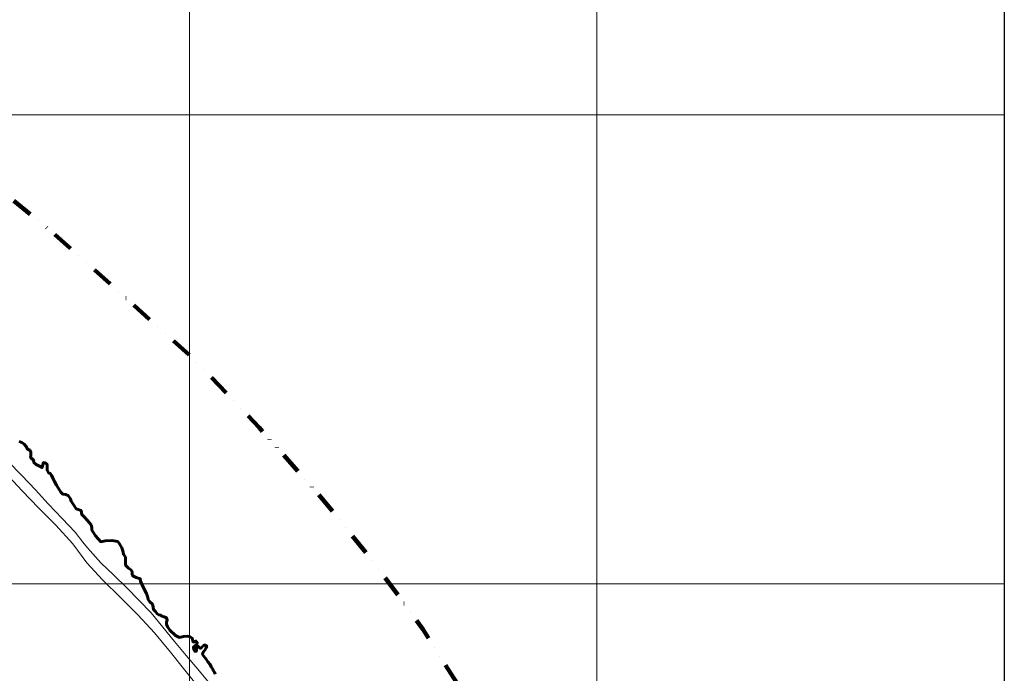
# Model space of a CAD drawing. Extents: x 175857 to 178272, y 1685339 to 1688120.
# Drawn here: x 177109 to 178272, y 1686352 to 1687124 of the extents above; entities that cross this region are included whole.
import ezdxf

# ---------------------------------------------------------------- set-up
doc = ezdxf.new("R2010")
doc.units = 0
doc.header["$MEASUREMENT"] = 0
doc.linetypes.add('DIVIDEX2', pattern=[2.5, 1, -0.5, 0, -0.5, 0, -0.5])
doc.layers.add('P-GAUSS_KRUEGER', color=3, linetype='CONTINUOUS')
for name, color, linetype, lineweight in [('P-Lim_municipal', 6, 'DIVIDEX2', 120), ('P-Lim_SUBUEU', 5, 'CONTINUOUS', 40), ('P-Lim_trac_viario', 1, 'CONTINUOUS', 20), ('P-Lim_UEU', 6, 'CONTINUOUS', 60), ('P-Malha', 7, 'CONTINUOUS', 9)]:
    doc.layers.add(name, color=color, linetype=linetype, lineweight=lineweight)

msp = doc.modelspace()

# ---------------------------------------------------------------- linework, layer by layer
at = {"layer": 'P-GAUSS_KRUEGER'}
msp.add_lwpolyline([(175865, 1688120), (178272, 1688120), (178272, 1685349), (175865, 1685349)], close=True, dxfattribs=at)
at = {"layer": 'P-Lim_municipal', "ltscale": 25, "flags": 128}
msp.add_lwpolyline([(177973.26, 1685349), (177972.94381, 1685408.98572), (177971.24019, 1685419.02024), (177970.77076, 1685423.04149), (177960.90319, 1685511.45774), (177945.80065, 1685594.18773), (177930.16721, 1685672.7691), (177907.27877, 1685757.06958), (177884.39171, 1685841.89004), (177853.17014, 1685917.40239), (177819.36949, 1685997.07154), (177782.45156, 1686077.77888), (177742.41683, 1686155.90441), (177691.99214, 1686234.05726), (177638.46518, 1686318.95829), (177584.93822, 1686403.85932), (177527.24492, 1686482.55128), (177466.42208, 1686557.62145), (177391.60383, 1686642.05846), (177315.73333, 1686721.83822), (177232.5792, 1686796.44711), (177149.42508, 1686871.056), (177066.77052, 1686937.89354), (176982.54233, 1686999.54521), (176897.26733, 1687058.60962), (176816.63279, 1687102.63178), (176734.95553, 1687145.61668), (176651.71009, 1687185.49569), (176570.53784, 1687222.77924), (176489.35604, 1687256.4328), (176406.60607, 1687286.98047), (176314.51702, 1687321.69272), (176224.4889, 1687349.14952), (176133.94349, 1687377.63768), (176044.42853, 1687402.49312), (175958.00994, 1687422.1604), (175872.62998, 1687441.30495), (175856.80297, 1687446.26658)], dxfattribs=at)
at = {"layer": 'P-Lim_SUBUEU'}
msp.add_lwpolyline([(177339.6231, 1686350.50845), (177338.75251, 1686352.88781), (177337.25524, 1686355.1437), (177336.75813, 1686356.64632), (177334.76082, 1686359.27885), (177333.51541, 1686362.03452), (177331.01835, 1686365.1688), (177329.14761, 1686368.30145), (177327.52443, 1686370.30746), (177325.65106, 1686372.43924), (177324.77847, 1686374.06794), (177324.90801, 1686375.69402), (177325.66356, 1686377.19333), (177327.54778, 1686379.19012), (177329.0572, 1686381.56322), (177329.68779, 1686383.18797), (177329.44023, 1686384.3146), (177327.81409, 1686385.19465), (177326.68573, 1686384.82229), (177325.68165, 1686384.07428), (177324.42671, 1686383.20181), (177323.29603, 1686381.9537), (177322.16668, 1686381.20601), (177320.79139, 1686382.21049), (177318.66684, 1686384.09272), (177317.41124, 1686382.97004), (177317.5263, 1686379.09136), (177317.27216, 1686377.71584), (177315.39318, 1686377.72078), (177314.27108, 1686379.72547), (177313.90219, 1686382.35372), (177316.79018, 1686384.97342), (177318.12563, 1686386.82447), (177318.12991, 1686388.45087), (177316.75561, 1686389.83068), (177315.25014, 1686388.95888), (177313.62071, 1686388.58783), (177313.24888, 1686390.09012), (177312.25531, 1686393.34556), (177309.8789, 1686394.728), (177306.49873, 1686395.48755), (177302.1135, 1686395.12375), (177297.60101, 1686394.00963), (177292.72228, 1686396.52464), (177286.09972, 1686402.79749), (177283.60299, 1686406.05689), (177282.23394, 1686409.43842), (177281.99066, 1686412.19146), (177282.9987, 1686414.44076), (177282.13115, 1686417.07977), (177279.43323, 1686418.43591), (177276.73416, 1686419.34238), (177275.38579, 1686420.24529), (177273.13575, 1686420.70089), (177270.88809, 1686422.05585), (177269.09422, 1686424.75866), (177266.84891, 1686427.01299), (177266.40576, 1686429.71225), (177265.51473, 1686433.31207), (177262.37013, 1686436.01843), (177260.57625, 1686438.72125), (177260.13311, 1686441.42051), (177258.34397, 1686445.92205), (177255.20764, 1686451.77618), (177251.27892, 1686460.5958), (177251.03035, 1686463.40828), (177246.17089, 1686464.69915), (177243.74285, 1686465.98364), (177242.20923, 1686466.75454), (177241.70273, 1686468.80083), (177241.32722, 1686471.99706), (177239.79698, 1686474.04606), (177237.11433, 1686475.84245), (177233.66823, 1686479.30239), (177233.68067, 1686484.03133), (177233.56546, 1686488.88842), (177231.27109, 1686492.34533), (177230.38606, 1686496.43758), (177229.44687, 1686499.98274), (177226.64329, 1686504.46346), (177224.47556, 1686507.40879), (177217.44027, 1686508.57758), (177209.76112, 1686508.21434), (177204.38374, 1686507.206), (177201.57615, 1686510.15302), (177198.25902, 1686513.99604), (177196.22059, 1686517.45227), (177193.92555, 1686520.65356), (177193.80565, 1686523.72132), (177192.91827, 1686526.91891), (177188.16858, 1686532.49315), (177184.85214, 1686536.59179), (177182.04353, 1686539.15538), (177181.79297, 1686541.20099), (177181.16051, 1686544.01448), (177175.40728, 1686546.07458), (177173.36752, 1686549.01957), (177169.28796, 1686554.90957), (177168.6555, 1686557.72305), (177165.72296, 1686561.82068), (177162.85772, 1686562.96437), (177159.4039, 1686563.48469), (177157.36177, 1686565.53502), (177152.00923, 1686573.98457), (177149.84486, 1686578.20799), (177147.68048, 1686582.43142), (177146.0256, 1686585.75883), (177144.7513, 1686587.80715), (177143.21667, 1686588.19462), (177141.05061, 1686591.77899), (177141.06137, 1686595.86888), (177140.94045, 1686598.55322), (177138.76968, 1686600.34827), (177136.72318, 1686600.73708), (177136.07695, 1686598.31039), (177135.17209, 1686594.86189), (177127.96838, 1686598.29537), (177125.41538, 1686600.73048), (177125.16314, 1686602.13705), (177124.14578, 1686604.56811), (177122.4842, 1686605.33935), (177121.46414, 1686606.74794), (177121.85376, 1686608.91969), (177121.86418, 1686612.88177), (177120.46257, 1686615.18604), (177118.03451, 1686616.47053), (177116.37965, 1686619.79795), (177113.82699, 1686622.36086), (177111.01739, 1686624.54102), (177108.07679, 1686625.57124)], dxfattribs=at)
at = {"layer": 'P-Lim_trac_viario'}
for points in [[(177332.68074, 1686340.49234), (177319.02288, 1686356.53831), (177305.23502, 1686372.58461), (177291.57921, 1686389.41058), (177277.92341, 1686406.23654), (177264.00726, 1686422.93318), (177249.95598, 1686437.68018), (177234.86608, 1686452.94991), (177219.77481, 1686467.69964), (177204.55285, 1686482.18971), (177188.81908, 1686499.79114), (177183.3075, 1686506.80565), (177174.25769, 1686518.29949), (177158.65052, 1686534.61058), (177142.3964, 1686552.08337), (177127.17958, 1686568.52344), (177111.18378, 1686585.35555), (177094.66829, 1686602.30903)], [(177091.04444, 1686589.43852), (177111.17763, 1686567.80551), (177131.05288, 1686546.95318), (177151.19014, 1686526.87017), (177171.32231, 1686504.84716), (177187.95312, 1686482.31335), (177206.65973, 1686461.9841), (177228.09463, 1686440.99767), (177248.3619, 1686420.91431), (177267.84543, 1686399.41301), (177286.80521, 1686376.48308), (177305.12499, 1686353.55484), (177323.69408, 1686330.36593)]]:
    msp.add_lwpolyline(points, dxfattribs=at)
at = {"layer": 'P-Lim_UEU', "flags": 128}
msp.add_lwpolyline([(177339.6231, 1686350.50845), (177338.75251, 1686352.88781), (177337.25524, 1686355.1437), (177336.75813, 1686356.64632), (177334.76082, 1686359.27885), (177333.51541, 1686362.03452), (177331.01835, 1686365.1688), (177329.14761, 1686368.30145), (177327.52443, 1686370.30746), (177325.65106, 1686372.43924), (177324.77847, 1686374.06794), (177324.90801, 1686375.69402), (177325.66356, 1686377.19333), (177327.54778, 1686379.19012), (177329.0572, 1686381.56322), (177329.68779, 1686383.18797), (177329.44023, 1686384.3146), (177327.81409, 1686385.19465), (177326.68573, 1686384.82229), (177325.68165, 1686384.07428), (177324.42671, 1686383.20181), (177323.29603, 1686381.9537), (177322.16668, 1686381.20601), (177320.79139, 1686382.21049), (177318.66684, 1686384.09272), (177317.41124, 1686382.97004), (177317.5263, 1686379.09136), (177317.27216, 1686377.71584), (177315.39318, 1686377.72078), (177314.27108, 1686379.72547), (177313.90219, 1686382.35372), (177316.79018, 1686384.97342), (177318.12563, 1686386.82447), (177318.12991, 1686388.45087), (177316.75561, 1686389.83068), (177315.25014, 1686388.95888), (177313.62071, 1686388.58783), (177313.24888, 1686390.09012), (177312.25531, 1686393.34556), (177309.8789, 1686394.728), (177306.49873, 1686395.48755), (177302.1135, 1686395.12375), (177297.60101, 1686394.00963), (177292.72228, 1686396.52464), (177286.09972, 1686402.79749), (177283.60299, 1686406.05689), (177282.23394, 1686409.43842), (177281.99066, 1686412.19146), (177282.9987, 1686414.44076), (177282.13115, 1686417.07977), (177279.43323, 1686418.43591), (177276.73416, 1686419.34238), (177275.38579, 1686420.24529), (177273.13575, 1686420.70089), (177270.88809, 1686422.05585), (177269.09422, 1686424.75866), (177266.84891, 1686427.01299), (177266.40576, 1686429.71225), (177265.51473, 1686433.31207), (177262.37013, 1686436.01843), (177260.57625, 1686438.72125), (177260.13311, 1686441.42051), (177258.34397, 1686445.92205), (177255.20764, 1686451.77618), (177251.27892, 1686460.5958), (177251.03035, 1686463.40828), (177246.17089, 1686464.69915), (177243.74285, 1686465.98364), (177242.20923, 1686466.75454), (177241.70273, 1686468.80083), (177241.32722, 1686471.99706), (177239.79698, 1686474.04606), (177237.11433, 1686475.84245), (177233.66823, 1686479.30239), (177233.68067, 1686484.03133), (177233.56546, 1686488.88842), (177231.27109, 1686492.34533), (177230.38606, 1686496.43758), (177229.44687, 1686499.98274), (177226.64329, 1686504.46346), (177224.47556, 1686507.40879), (177217.44027, 1686508.57758), (177209.76112, 1686508.21434), (177204.38374, 1686507.206), (177201.57615, 1686510.15302), (177198.25902, 1686513.99604), (177196.22059, 1686517.45227), (177193.92555, 1686520.65356), (177193.80565, 1686523.72132), (177192.91827, 1686526.91891), (177188.16858, 1686532.49315), (177184.85214, 1686536.59179), (177182.04353, 1686539.15538), (177181.79297, 1686541.20099), (177181.16051, 1686544.01448), (177175.40728, 1686546.07458), (177173.36752, 1686549.01957), (177169.28796, 1686554.90957), (177168.6555, 1686557.72305), (177165.72296, 1686561.82068), (177162.85772, 1686562.96437), (177159.4039, 1686563.48469), (177157.36177, 1686565.53502), (177152.00923, 1686573.98457), (177149.84486, 1686578.20799), (177147.68048, 1686582.43142), (177146.0256, 1686585.75883), (177144.7513, 1686587.80715), (177143.21667, 1686588.19462), (177141.05061, 1686591.77899), (177141.06137, 1686595.86888), (177140.94045, 1686598.55322), (177138.76968, 1686600.34827), (177136.72318, 1686600.73708), (177136.07695, 1686598.31039), (177135.17209, 1686594.86189), (177127.96838, 1686598.29537), (177125.41538, 1686600.73048), (177125.16314, 1686602.13705), (177124.14578, 1686604.56811), (177122.4842, 1686605.33935), (177121.46414, 1686606.74794), (177121.85376, 1686608.91969), (177121.86418, 1686612.88177), (177120.46257, 1686615.18604), (177118.03451, 1686616.47053), (177116.37965, 1686619.79795), (177113.82699, 1686622.36086), (177111.01739, 1686624.54102), (177108.07679, 1686625.57124)], dxfattribs=at)
at = {"layer": 'P-Malha'}
for p, q in [((177309.2, 1688120), (177309.2, 1685349)), ((177790.6, 1688120), (177790.6, 1685349)), ((178272, 1687011.6), (175865, 1687011.6)), ((178272, 1686457.4), (175865, 1686457.4))]:
    msp.add_line(p, q, dxfattribs=at)

doc.saveas('drawing.dxf')
